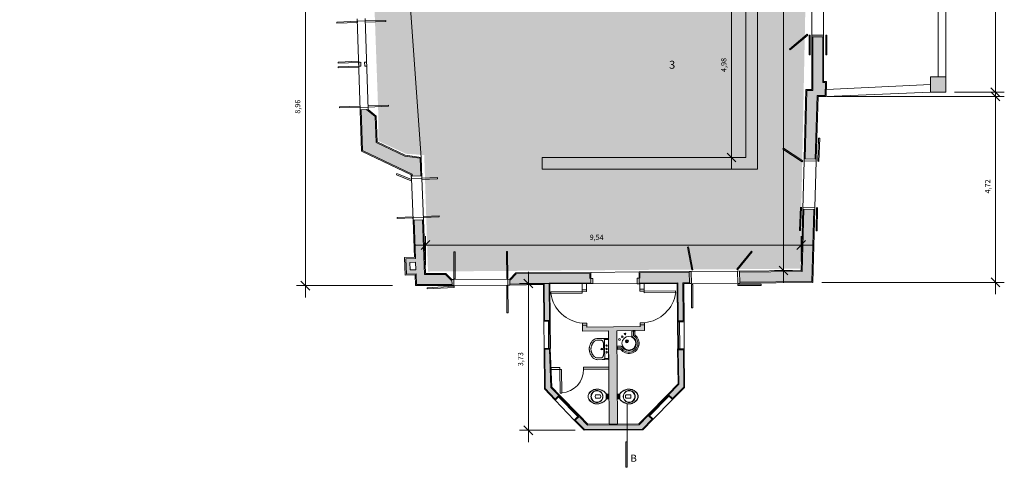
# Model space of a CAD drawing. Units: millimetres. Extents: x 1 to 773, y -60 to 95.
# Drawn here: x 456 to 481, y 8 to 19 of the extents above; entities that cross this region are included whole.
import ezdxf

# ---------------------------------------------------------------- set-up
doc = ezdxf.new("R2010")
doc.units = ezdxf.units.MM
doc.header["$LTSCALE"] = 0.1
doc.header["$PDMODE"] = 35
doc.header["$PDSIZE"] = 0.1
doc.layers.get('Defpoints').update_dxf_attribs({"color": 254})
doc.layers.add('_HTC-preto', color=7, linetype='Continuous')
for name, color, linetype, lineweight in [('ARQ-CTA', 1, 'Continuous', 0), ('ARQ-HAC', 1, 'Continuous', 5), ('ARQ-HAC-EXP', 253, 'Continuous', 5), ('ARQ-PIS', 210, 'Continuous', 9), ('ARQ-TXT', 111, 'Continuous', 15), ('ARQ-TXT-AMB', 201, 'Continuous', 15), ('mad', 3, 'Continuous', 0), ('v0', 1, 'Continuous', 5), ('v01', 1, 'Continuous', 0), ('v05', 5, 'Continuous', 5)]:
    doc.layers.add(name, color=color, linetype=linetype, lineweight=lineweight)
doc.styles.add('1-500', font='arial.ttf', dxfattribs={"height": 1})
doc.styles.add('Century 1.8mm', font='GOTHIC.TTF', dxfattribs={"height": 0.9})
doc.dimstyles.new('Anotativa AsBEA', dxfattribs={"dimscale": 0, "dimtxt": 0.9, "dimasz": 1.5, "dimexe": 1.5, "dimexo": 1.5, "dimgap": 0.8, "dimtad": 1, "dimzin": 1, "dimtxsty": 'Century 1.8mm', "dimblk": 'OBLIQUE', "dimcen": 2, "dimdle": 2, "dimclrd": 1, "dimclre": 4, "dimclrt": 256, "dimadec": 1, "dimazin": 0, "dimtfac": 1, "dimtmove": 1, "dimatfit": 0, "dimldrblk": 'OPEN90', "dimfxl": 1, "dimtolj": 1, "dimtzin": 0, "dimlwd": 9, "dimlwe": 5, "dimarcsym": 0})

# ---------------------------------------------------------------- blocks, each defined once
blk = doc.blocks.new('Vaso_07_planta')
at = {"layer": 'v0'}
for points in [[(0.173, -0.082, 0.059368), (0.23, -0.132, 0.082654), (0.33, -0.178, 0.104255), (0.43, -0.186, 0.107708), (0.53, -0.152, 0.088187), (0.6, -0.09, 0.163426), (0.63, 0, 0.163426), (0.6, 0.09, 0.088187), (0.53, 0.152, 0.107708), (0.43, 0.187, 0.104255), (0.33, 0.178, 0.082654), (0.23, 0.132, 0.059368), (0.173, 0.082, 0.207706), (0.17, 0.074), (0.17, 0.069), (0.17, 0.062), (0.112, 0.062, 0.402093), (0.1, 0.052), (0.1, 0), (0.1, -0.051, 0.402093), (0.112, -0.062), (0.17, -0.062), (0.17, -0.069), (0.17, -0.074, 0.207706)], [(0.252, 0, -0.268395), (0.33, 0.134, -0.179674), (0.43, 0.151, -0.170707), (0.52, 0.1, -0.179561), (0.557, 0, -0.179561), (0.52, -0.1, -0.170707), (0.43, -0.151, -0.179674), (0.33, -0.133, -0.268395)], [(0.257, 0, -0.268889), (0.33, 0.127, -0.180251), (0.43, 0.143, -0.158915), (0.508, 0.1, -0.196352), (0.548, 0, -0.196352), (0.508, -0.1, -0.158915), (0.43, -0.143, -0.180251), (0.33, -0.127, -0.268889)], [(0.442, -0.03, 0.183333), (0.442, 0.03, 0.302776), (0.42, 0.045), (0.324, 0.045, 0.370787), (0.324, -0.044), (0.42, -0.044, 0.302776)]]:
    blk.add_lwpolyline(points, format="xyb", close=True, dxfattribs=at)
for points in [[(0.17, 0.053), (0.126, 0.053, 0.431962), (0.118, 0.045), (0.118, 0), (0.118, -0.045, 0.431962), (0.126, -0.052), (0.17, -0.052)], [(0.17, 0.044, -0.380199), (0.162, 0.036), (0.151, 0.036, -0.087349), (0.147, 0.037, 0.172037), (0.138, 0.037, 0.102747), (0.136, 0.036, 0.167994), (0.135, 0.032), (0.135, 0)], [(0.17, -0.044, 0.380199), (0.162, -0.036), (0.151, -0.036, 0.087349), (0.147, -0.037, -0.172037), (0.138, -0.037, -0.102747), (0.136, -0.036, -0.167994), (0.135, -0.031), (0.135, 0)], [(0.17, 0.069, -0.139044), (0.172, 0.074, -0.064585), (0.233, 0.128, -0.117724), (0.376, 0.183, -0.055952), (0.429, 0.182, -0.107706), (0.528, 0.149, -0.08812), (0.596, 0.087, -0.163345), (0.626, 0), (0.626, 0, -0.163345), (0.596, -0.087, -0.08812), (0.528, -0.149, -0.107706), (0.429, -0.182, -0.055952), (0.376, -0.183, -0.117724), (0.233, -0.128, -0.064585), (0.172, -0.074, -0.139044), (0.17, -0.069)]]:
    blk.add_lwpolyline(points, format="xyb", dxfattribs=at)
for points in [[(0.146, 0.036), (0.146, 0), (0.146, -0.035)], [(0.17, 0.062), (0.17, 0)], [(0.17, -0.062), (0.17, 0)]]:
    blk.add_lwpolyline(points, dxfattribs=at)
blk = doc.blocks.new('PIA')
at = {"layer": 'v0'}
for p, q in [((0, -0.253), (0, 0.253)), ((0.099, 0.24), (0, 0.24)), ((0.099, 0.24), (0.099, 0)), ((0.099, -0.24), (0.099, 0)), ((0.099, -0.24), (0, -0.24))]:
    blk.add_line(p, q, dxfattribs=at)
for points in [[(0, 0.253), (0, 0.253), (0.001, 0.26), (0.003, 0.266), (0.008, 0.269), (0.014, 0.27), (0.272, 0.27), (0.272, 0.27), (0.296, 0.269), (0.319, 0.264), (0.34, 0.257), (0.361, 0.247), (0.38, 0.236), (0.397, 0.222), (0.413, 0.206), (0.427, 0.188), (0.427, 0.188), (0.434, 0.177), (0.441, 0.166), (0.447, 0.155), (0.454, 0.144), (0.459, 0.132), (0.465, 0.12), (0.469, 0.108), (0.474, 0.096), (0.478, 0.083), (0.48, 0.07), (0.484, 0.057), (0.486, 0.044), (0.488, 0.03), (0.489, 0.016), (0.49, 0.014), (0.49, 0)], [(0.099, 0.24), (0.1, 0.244), (0.101, 0.25), (0.106, 0.255), (0.112, 0.259), (0.119, 0.262), (0.127, 0.265), (0.137, 0.267), (0.15, 0.269), (0.168, 0.27)], [(0, -0.253), (0, -0.253), (0.001, -0.26), (0.003, -0.266), (0.008, -0.269), (0.014, -0.27), (0.272, -0.27), (0.272, -0.27), (0.296, -0.269), (0.319, -0.264), (0.34, -0.257), (0.361, -0.247), (0.38, -0.236), (0.397, -0.222), (0.413, -0.206), (0.427, -0.188), (0.427, -0.188), (0.434, -0.177), (0.441, -0.166), (0.447, -0.155), (0.454, -0.144), (0.459, -0.132), (0.465, -0.12), (0.469, -0.108), (0.474, -0.096), (0.478, -0.083), (0.48, -0.07), (0.484, -0.057), (0.486, -0.044), (0.488, -0.03), (0.489, -0.016), (0.49, -0.014), (0.49, 0)], [(0.124, 0), (0.124, 0), (0.124, 0.008), (0.124, 0.014), (0.124, 0.011), (0.124, 0.018), (0.124, 0.025), (0.124, 0.033), (0.124, 0.039), (0.124, 0.047), (0.124, 0.054), (0.124, 0.061), (0.124, 0.068), (0.124, 0.075), (0.124, 0.082), (0.124, 0.089), (0.124, 0.095), (0.124, 0.102), (0.124, 0.102), (0.124, 0.112), (0.125, 0.122), (0.126, 0.133), (0.128, 0.143), (0.13, 0.153), (0.132, 0.163), (0.135, 0.173), (0.137, 0.183), (0.137, 0.183), (0.141, 0.192), (0.147, 0.201), (0.154, 0.208), (0.161, 0.214), (0.17, 0.22), (0.18, 0.223), (0.19, 0.226), (0.2, 0.227), (0.2, 0.227), (0.218, 0.227), (0.231, 0.227), (0.248, 0.227), (0.271, 0.227), (0.271, 0.227), (0.289, 0.225), (0.306, 0.223), (0.323, 0.217), (0.338, 0.21), (0.353, 0.201), (0.366, 0.191), (0.379, 0.179), (0.389, 0.166), (0.389, 0.166), (0.396, 0.156), (0.402, 0.146), (0.408, 0.137), (0.414, 0.127), (0.419, 0.116), (0.423, 0.105), (0.428, 0.094), (0.432, 0.083), (0.436, 0.072), (0.439, 0.061), (0.441, 0.049), (0.443, 0.037), (0.445, 0.025), (0.447, 0.013), (0.447, 0.012), (0.447, 0)], [(0.124, 0), (0.124, 0), (0.124, -0.008), (0.124, -0.014), (0.124, -0.011), (0.124, -0.018), (0.124, -0.025), (0.124, -0.033), (0.124, -0.039), (0.124, -0.047), (0.124, -0.054), (0.124, -0.061), (0.124, -0.068), (0.124, -0.075), (0.124, -0.082), (0.124, -0.089), (0.124, -0.095), (0.124, -0.102), (0.124, -0.102), (0.124, -0.112), (0.125, -0.122), (0.126, -0.133), (0.128, -0.143), (0.13, -0.153), (0.132, -0.163), (0.135, -0.173), (0.137, -0.183), (0.137, -0.183), (0.141, -0.192), (0.147, -0.201), (0.154, -0.208), (0.161, -0.214), (0.17, -0.22), (0.18, -0.223), (0.19, -0.226), (0.2, -0.227), (0.2, -0.227), (0.218, -0.227), (0.231, -0.227), (0.248, -0.227), (0.271, -0.227), (0.271, -0.227), (0.289, -0.225), (0.306, -0.223), (0.323, -0.217), (0.338, -0.21), (0.353, -0.201), (0.366, -0.191), (0.379, -0.179), (0.389, -0.166), (0.389, -0.166), (0.396, -0.156), (0.402, -0.146), (0.408, -0.137), (0.414, -0.127), (0.419, -0.116), (0.423, -0.105), (0.428, -0.094), (0.432, -0.083), (0.436, -0.072), (0.439, -0.061), (0.441, -0.049), (0.443, -0.037), (0.445, -0.025), (0.447, -0.013), (0.447, -0.012), (0.447, 0)], [(0.099, -0.24), (0.1, -0.244), (0.101, -0.25), (0.106, -0.255), (0.112, -0.259), (0.119, -0.262), (0.127, -0.265), (0.137, -0.267), (0.15, -0.269), (0.168, -0.27)]]:
    blk.add_lwpolyline(points, dxfattribs=at)
for centre, radius in [((0.049, 0.085), 0.0175), ((0.049, 0), 0.0175), ((0.17, 0), 0.0225), ((0.17, 0), 0.0107), ((0.049, -0.085), 0.0175)]:
    blk.add_circle(centre, radius, dxfattribs=at)
blk = doc.blocks.new('PIA DEFICIENTES A')
at = {"layer": 'v0'}
for p, q in [((-0.001, 0.38), (0.109, 0.38)), ((0.38, -0.017), (0.38, 0.109))]:
    blk.add_line(p, q, dxfattribs=at)
for centre, radius in [((0.305, 0.305), 0.175), ((0.255, 0.255), 0.0379), ((0.255, 0.255), 0.0197), ((0.067, 0.208), 0.0214), ((0.137, 0.137), 0.0214), ((0.208, 0.067), 0.0214)]:
    blk.add_circle(centre, radius, dxfattribs=at)
blk.add_arc((0.305, 0.305), 0.187, 303.9726, 146.0274, dxfattribs=at)
for points in [[(0.109, 0.38), (0.124, 0.385), (0.139, 0.396), (0.15, 0.409)], [(0.38, 0.109), (0.385, 0.124), (0.396, 0.139), (0.409, 0.15)]]:
    blk.add_spline(points, degree=3, dxfattribs=at)
blk = doc.blocks.new('barra-def')
at = {"layer": 'v0'}
for p, q in [((0.013, 0.454), (0.098, 0.454)), ((0.013, 0.421), (0.115, 0.421)), ((0.437, 0.013), (0.437, 0.099)), ((0.47, 0.013), (0.47, 0.082))]:
    blk.add_line(p, q, dxfattribs=at)
for points in [[(0, 0.407), (0.01, 0.407, 0.414214), (0.013, 0.41), (0.013, 0.465, 0.414212), (0.01, 0.467), (0, 0.467), (0, 0.407)], [(0.483, 0), (0.483, 0.01, 0.414214), (0.48, 0.013), (0.426, 0.013, 0.414212), (0.423, 0.01), (0.423, 0), (0.483, 0)]]:
    blk.add_lwpolyline(points, format="xyb", dxfattribs=at)
for centre, radius, start, end in [((0.322, 0.306), 0.26, 306.8745, 143.1255), ((0.322, 0.306), 0.227, 303.1345, 146.8655), ((0.098, 0.474), 0.02, 270, 323.1255), ((0.115, 0.441), 0.02, 270, 326.8655), ((0.457, 0.099), 0.02, 123.1345, 180), ((0.49, 0.082), 0.02, 126.8745, 180)]:
    blk.add_arc(centre, radius, start, end, dxfattribs=at)
blk = doc.blocks.new('_OBLIQUE')
at = {"color": 0, "linetype": 'ByBlock'}
blk.add_line((-0.5, -0.5), (0.5, 0.5), dxfattribs=at)
blk = doc.blocks.new('*D510')
at = {"layer": 'ARQ-CTA', "color": 4, "lineweight": 5, "transparency": 16777216}
for p, q in [((465.851, 12.866), (465.851, 13.59)), ((475.39, 12.944), (475.39, 13.59))]:
    blk.add_line(p, q, dxfattribs=at)
at = {"layer": 'ARQ-CTA', "color": 1, "lineweight": 9, "transparency": 16777216}
blk.add_line((465.551, 13.365), (475.69, 13.365), dxfattribs=at)
at = {"layer": 'Defpoints', "color": 0, "transparency": 16777216}
for p in [(475.39, 13.365), (465.851, 12.641), (475.39, 12.719)]:
    blk.add_point(p, dxfattribs=at)
at = {"layer": 'ARQ-CTA', "color": 1, "lineweight": 9, "transparency": 16777216, "xscale": 0.225, "yscale": 0.225, "zscale": 0.225, "rotation": 180}
blk.add_blockref('_OBLIQUE', (465.851, 13.365), dxfattribs=at)
at = {"layer": 'ARQ-CTA', "color": 1, "lineweight": 9, "transparency": 16777216, "xscale": 0.225, "yscale": 0.225, "zscale": 0.225}
blk.add_blockref('_OBLIQUE', (475.39, 13.365), dxfattribs=at)
at = {"layer": 'ARQ-CTA', "transparency": 16777216, "insert": (470.196, 13.562), "char_height": 0.135, "attachment_point": 5, "style": 'Century 1.8mm'}
blk.add_mtext('\\A1;9,54', dxfattribs=at)
blk = doc.blocks.new('_Open90')
at = {"color": 0, "linetype": 'ByBlock', "lineweight": -2}
for p, q in [((-0.001, 0.001), (0, 0)), ((0, 0), (-0.001, -0.001)), ((0, 0), (-0.001, 0))]:
    blk.add_line(p, q, dxfattribs=at)
blk = doc.blocks.new('*D518')
at = {"layer": 'ARQ-CTA', "color": 1, "lineweight": 9, "transparency": 16777216}
blk.add_line((474.939, 26.409), (474.939, 12.419), dxfattribs=at)
at = {"layer": 'ARQ-CTA', "color": 4, "lineweight": 5, "transparency": 16777216}
for p, q in [((475.435, 26.109), (474.714, 26.109)), ((475.165, 12.719), (474.714, 12.719))]:
    blk.add_line(p, q, dxfattribs=at)
at = {"layer": 'Defpoints', "color": 0, "transparency": 16777216}
for p in [(475.66, 26.109), (474.939, 12.719), (475.39, 12.719)]:
    blk.add_point(p, dxfattribs=at)
at = {"layer": 'ARQ-CTA', "color": 1, "lineweight": 9, "transparency": 16777216, "xscale": 0.225, "yscale": 0.225, "zscale": 0.225}
for p, rotation in [((474.939, 26.109), 90), ((474.939, 12.719), 270)]:
    blk.add_blockref('_OBLIQUE', p, dxfattribs=dict(at, rotation=rotation))
at = {"layer": 'ARQ-CTA', "transparency": 16777216, "insert": (474.742, 19.869), "char_height": 0.135, "attachment_point": 5, "rotation": 90, "style": 'Century 1.8mm'}
blk.add_mtext('\\A1;13,39', dxfattribs=at)
blk = doc.blocks.new('*D528')
at = {"layer": 'ARQ-CTA', "color": 1, "lineweight": 9, "transparency": 16777216}
blk.add_line((473.62, 15.29), (473.62, 20.87), dxfattribs=at)
at = {"layer": 'ARQ-CTA', "color": 4, "lineweight": 5, "transparency": 16777216}
for p, q in [((473.755, 20.57), (473.395, 20.57)), ((473.755, 15.59), (473.395, 15.59))]:
    blk.add_line(p, q, dxfattribs=at)
at = {"layer": 'Defpoints', "color": 0, "transparency": 16777216}
for p in [(473.62, 20.57), (473.98, 20.57), (473.98, 15.59)]:
    blk.add_point(p, dxfattribs=at)
at = {"layer": 'ARQ-CTA', "color": 1, "lineweight": 9, "transparency": 16777216, "xscale": 0.225, "yscale": 0.225, "zscale": 0.225}
for p, rotation in [((473.62, 20.57), 90), ((473.62, 15.59), 270)]:
    blk.add_blockref('_OBLIQUE', p, dxfattribs=dict(at, rotation=rotation))
at = {"layer": 'ARQ-CTA', "transparency": 16777216, "insert": (473.423, 17.942), "char_height": 0.135, "attachment_point": 5, "rotation": 90, "style": 'Century 1.8mm'}
blk.add_mtext('\\A1;4,98', dxfattribs=at)
blk = doc.blocks.new('*D538')
at = {"layer": 'ARQ-CTA', "color": 1, "lineweight": 9, "transparency": 16777216}
blk.add_line((480.322, 12.116), (480.322, 17.44), dxfattribs=at)
at = {"layer": 'ARQ-CTA', "color": 4, "lineweight": 5, "transparency": 16777216}
for p, q in [((476.049, 17.14), (480.547, 17.14)), ((475.911, 12.416), (480.547, 12.416))]:
    blk.add_line(p, q, dxfattribs=at)
at = {"layer": 'Defpoints', "color": 0, "transparency": 16777216}
for p in [(475.824, 17.14), (480.322, 17.14), (475.686, 12.416)]:
    blk.add_point(p, dxfattribs=at)
at = {"layer": 'ARQ-CTA', "color": 1, "lineweight": 9, "transparency": 16777216, "xscale": 0.225, "yscale": 0.225, "zscale": 0.225}
for p, rotation in [((480.322, 17.14), 90), ((480.322, 12.416), 270)]:
    blk.add_blockref('_OBLIQUE', p, dxfattribs=dict(at, rotation=rotation))
at = {"layer": 'ARQ-CTA', "transparency": 16777216, "insert": (480.125, 14.855), "char_height": 0.135, "attachment_point": 5, "rotation": 90, "style": 'Century 1.8mm'}
blk.add_mtext('\\A1;4,72', dxfattribs=at)
blk = doc.blocks.new('*D540')
at = {"layer": 'ARQ-CTA', "color": 1, "lineweight": 9, "transparency": 16777216}
blk.add_line((480.32, 16.952), (480.32, 26.592), dxfattribs=at)
at = {"layer": 'ARQ-CTA', "color": 4, "lineweight": 5, "transparency": 16777216}
for p, q in [((479.285, 26.292), (480.545, 26.292)), ((479.285, 17.252), (480.545, 17.252))]:
    blk.add_line(p, q, dxfattribs=at)
at = {"layer": 'Defpoints', "color": 0, "transparency": 16777216}
for p in [(479.06, 26.292), (480.32, 26.292), (479.06, 17.252)]:
    blk.add_point(p, dxfattribs=at)
at = {"layer": 'ARQ-CTA', "color": 1, "lineweight": 9, "transparency": 16777216, "xscale": 0.225, "yscale": 0.225, "zscale": 0.225}
for p, rotation in [((480.32, 26.292), 90), ((480.32, 17.252), 270)]:
    blk.add_blockref('_OBLIQUE', p, dxfattribs=dict(at, rotation=rotation))
at = {"layer": 'ARQ-CTA', "transparency": 16777216, "insert": (480.123, 21.769), "char_height": 0.135, "attachment_point": 5, "rotation": 90, "style": 'Century 1.8mm'}
blk.add_mtext('\\A1;9,04', dxfattribs=at)
blk = doc.blocks.new('*D403')
at = {"layer": 'ARQ-CTA', "color": 1, "lineweight": 9, "transparency": 16777216}
blk.add_line((468.461, 8.358), (468.461, 12.687), dxfattribs=at)
at = {"layer": 'ARQ-CTA', "color": 4, "lineweight": 5, "transparency": 16777216}
for p, q in [((469.619, 12.387), (468.236, 12.387)), ((469.65, 8.658), (468.236, 8.658))]:
    blk.add_line(p, q, dxfattribs=at)
at = {"layer": 'Defpoints', "color": 0, "transparency": 16777216}
for p in [(468.461, 12.387), (469.844, 12.387), (469.875, 8.658)]:
    blk.add_point(p, dxfattribs=at)
at = {"layer": 'ARQ-CTA', "color": 1, "lineweight": 9, "transparency": 16777216, "xscale": 0.225, "yscale": 0.225, "zscale": 0.225}
for p, rotation in [((468.461, 12.387), 90), ((468.461, 8.658), 270)]:
    blk.add_blockref('_OBLIQUE', p, dxfattribs=dict(at, rotation=rotation))
at = {"layer": 'ARQ-CTA', "transparency": 16777216, "insert": (468.264, 10.465), "char_height": 0.135, "attachment_point": 5, "rotation": 90, "style": 'Century 1.8mm'}
blk.add_mtext('\\A1;3,73', dxfattribs=at)
blk = doc.blocks.new('*D405')
at = {"layer": 'ARQ-CTA', "color": 1, "lineweight": 9, "transparency": 16777216}
blk.add_line((462.8, 21.592), (462.8, 12.034), dxfattribs=at)
at = {"layer": 'ARQ-CTA', "color": 4, "lineweight": 5, "transparency": 16777216}
for p, q in [((465.01, 21.292), (462.575, 21.292)), ((465.01, 12.334), (462.575, 12.334))]:
    blk.add_line(p, q, dxfattribs=at)
at = {"layer": 'Defpoints', "color": 0, "transparency": 16777216}
for p in [(465.235, 21.292), (462.8, 12.334), (465.235, 12.334)]:
    blk.add_point(p, dxfattribs=at)
at = {"layer": 'ARQ-CTA', "color": 1, "lineweight": 9, "transparency": 16777216, "xscale": 0.225, "yscale": 0.225, "zscale": 0.225}
for p, rotation in [((462.8, 21.292), 90), ((462.8, 12.334), 270)]:
    blk.add_blockref('_OBLIQUE', p, dxfattribs=dict(at, rotation=rotation))
at = {"layer": 'ARQ-CTA', "transparency": 16777216, "insert": (462.603, 16.882), "char_height": 0.135, "attachment_point": 5, "rotation": 90, "style": 'Century 1.8mm'}
blk.add_mtext('\\A1;8,96', dxfattribs=at)

msp = doc.modelspace()

# ---------------------------------------------------------------- hatches: boundary and pattern name
at = {"layer": '_HTC-preto'}
h = msp.add_hatch(color=256, dxfattribs=at)
edge = h.paths.add_edge_path()
edge.add_line((455.546, 29.777), (455.546, 23.177))
edge.add_line((455.546, 23.177), (455.946, 23.177))
edge.add_line((455.946, 29.377), (455.946, 23.177))
edge.add_line((455.946, 29.377), (462.142, 29.377))
edge.add_line((462.142, 29.377), (462.142, 23.177))
edge.add_line((462.142, 23.177), (462.542, 23.177))
edge.add_line((462.542, 29.777), (462.542, 23.177))
h.paths.add_polyline_path([(473.98, 20.57), (473.98, 15.59), (468.81, 15.59), (468.81, 15.29), (474.28, 15.29), (474.28, 20.87), (468.81, 20.87), (468.81, 20.57)])
edge = h.paths.add_edge_path(flags=17)
edge.add_line((474.28, 20.87), (474.28, 20.57))
edge.add_line((474.28, 15.59), (474.28, 15.29))
at = {"layer": 'ARQ-HAC'}
h = msp.add_hatch(color=253, dxfattribs=at)
h.dxf.hatch_style = 1
h.paths.add_polyline_path([(475.935, 18.652), (475.685, 18.652), (475.685, 17.292), (475.535, 17.292), (475.493, 15.553), (475.748, 15.546), (475.799, 17.167), (475.999, 17.167), (476.009, 17.495), (475.935, 17.498)])
h.paths.add_polyline_path([(479.06, 17.642), (478.67, 17.642), (478.67, 17.252), (479.06, 17.252)])
h.paths.add_polyline_path([(479.06, 20.872), (478.67, 20.872), (478.67, 20.482), (479.06, 20.482)])
h.paths.add_polyline_path([(479.06, 23.112), (478.67, 23.112), (478.67, 22.722), (479.06, 22.722)])
h.paths.add_polyline_path([(475.935, 21.302), (475.685, 21.302), (475.685, 19.932), (475.935, 19.932)])
h.paths.add_polyline_path([(475.935, 23.772), (475.685, 23.772), (475.685, 22.402), (475.935, 22.402)])
h.paths.add_polyline_path([(479.06, 26.292), (478.67, 26.292), (478.67, 25.912), (479.06, 25.912)])
h.paths.add_polyline_path([(475.77, 28.179), (475.47, 28.179), (475.485, 26.264), (469.89, 26.262), (469.89, 26.132), (474.155, 26.134), (474.155, 25.799), (474.255, 25.799), (474.255, 26.134), (475.685, 26.134), (475.685, 25.052), (475.935, 25.052), (475.935, 25.917), (475.985, 25.917), (475.985, 26.267), (475.785, 26.267)])
h = msp.add_hatch(color=253, dxfattribs=at)
h.dxf.hatch_style = 1
h.paths.add_polyline_path([(471.602, 8.938), (471.503, 9.035), (471.273, 8.801), (470.969, 8.799), (470.969, 8.687), (471.358, 8.69)])
h.paths.add_polyline_path([(470.969, 8.799), (469.965, 8.79), (469.75, 9.012), (469.652, 8.917), (469.884, 8.678), (470.969, 8.687)])
h.paths.add_polyline_path([(470.704, 11.187), (471.409, 11.193), (471.408, 11.342), (471.298, 11.341), (471.299, 11.292), (471.299, 11.291), (471.299, 11.292), (469.949, 11.281), (469.948, 11.331), (469.838, 11.33), (469.839, 11.18), (470.494, 11.185), (470.514, 8.815), (470.724, 8.817)])
h.paths.add_polyline_path([(472.399, 10.707), (472.267, 10.706), (472.282, 9.827), (472.022, 9.563), (472.121, 9.465), (472.407, 9.757)])
h.paths.add_polyline_path([(472.595, 12.695), (472.545, 12.695), (471.271, 12.684), (471.271, 12.525), (471.271, 12.38), (472.241, 12.388), (472.249, 11.416), (472.414, 11.417), (472.406, 12.389), (472.555, 12.391), (472.605, 12.391)])
h.paths.add_polyline_path([(475.713, 14.267), (475.458, 14.274), (475.414, 12.694), (473.825, 12.68), (473.828, 12.425), (475.662, 12.441)])
h.paths.add_polyline_path([(470.05, 12.513), (470.049, 12.668), (468.143, 12.656), (467.992, 12.5), (467.993, 12.37), (468.867, 12.381), (468.874, 11.449), (468.999, 11.45), (468.991, 12.4), (470.051, 12.408)])
h.paths.add_polyline_path([(468.997, 10.72), (468.88, 10.719), (468.888, 9.719), (469.142, 9.453), (469.234, 9.543), (469.034, 9.749)])
h.paths.add_polyline_path([(466.358, 12.619), (465.827, 12.616), (465.773, 14.004), (465.558, 13.996), (465.595, 13.027), (465.35, 13.018), (465.365, 12.628), (465.61, 12.637), (465.621, 12.359), (466.523, 12.365), (466.522, 12.473), (466.504, 12.473)])
h.paths.add_polyline_path([(465.606, 12.737), (465.462, 12.732), (465.454, 12.921), (465.599, 12.927)], flags=16)
h.paths.add_polyline_path([(465.324, 15.621), (464.595, 15.971), (464.573, 16.63), (464.355, 16.809), (464.218, 16.805), (464.251, 15.77), (465.513, 15.165), (465.515, 15.115), (465.73, 15.123), (465.711, 15.569)])
at = {"layer": 'ARQ-HAC-EXP', "transparency": 33554495}
h = msp.add_hatch(color=252, dxfattribs=at)
h.dxf.hatch_style = 1
h.paths.add_polyline_path([(474.313, 26.063), (475.63, 26.063), (475.361, 12.765), (465.913, 12.693), (465.819, 15.623), (465.819, 15.653), (465.358, 15.684), (464.654, 16.009), (464.654, 16.626), (464.532, 20.028), (465.432, 20.547), (465.432, 21.275), (465.602, 21.486), (465.602, 22.579), (467.177, 22.579), (467.177, 24.108), (466.843, 24.108), (465.643, 24.108), (465.643, 30.827), (468.411, 30.827), (468.411, 26.095), (470.37, 26.095), (470.37, 24.844), (471.031, 24.844), (471.031, 24.214), (474.299, 24.214), (474.299, 26.063)])
at = {"layer": 'ARQ-PIS'}
h = msp.add_hatch(color=7, dxfattribs=at)
h.dxf.hatch_style = 1
h.paths.add_polyline_path([(470.969, 7.718), (470.936, 7.718), (470.936, 8.366), (470.969, 8.366)])

# ---------------------------------------------------------------- linework, layer by layer
msp.add_line((470.969, 7.718), (470.969, 9.329), dxfattribs=at)
msp.add_lwpolyline([(470.969, 7.718), (470.936, 7.718), (470.936, 8.366), (470.969, 8.366)], close=True, dxfattribs=at)
at = {"layer": 'mad'}
for p, q in [((474.28, 20.87), (474.28, 15.29)), ((473.98, 20.57), (473.98, 15.59)), ((468.81, 15.59), (473.98, 15.59)), ((468.81, 15.29), (468.81, 15.59)), ((474.28, 15.29), (468.81, 15.29))]:
    msp.add_line(p, q, dxfattribs=at)
at = {"layer": 'v01'}
for p, q in [((475.66, 18.652), (475.66, 19.882)), ((475.96, 19.882), (475.96, 18.652)), ((464.32, 19.059), (464.12, 19.053)), ((464.318, 19.119), (464.393, 16.81)), ((475.96, 18.702), (475.66, 18.702)), ((475.96, 18.652), (475.66, 18.652)), ((464.204, 18.01), (464.154, 18.008)), ((464.154, 18.008), (464.157, 17.908)), ((464.204, 18.01), (464.207, 17.91)), ((464.353, 18.015), (464.303, 18.013)), ((464.303, 18.013), (464.307, 17.913)), ((464.353, 18.015), (464.357, 17.915)), ((464.207, 17.91), (464.157, 17.908)), ((464.357, 17.915), (464.307, 17.913)), ((464.391, 16.87), (464.191, 16.864)), ((464.193, 16.804), (464.191, 16.864)), ((464.393, 16.81), (464.391, 16.87)), ((475.414, 15.479), (475.43, 15.504)), ((475.467, 15.504), (475.433, 14.274)), ((475.468, 15.554), (475.467, 15.504)), ((475.468, 15.554), (475.467, 15.504)), ((475.467, 15.504), (475.772, 15.496)), ((475.773, 15.546), (475.772, 15.496)), ((475.772, 15.496), (475.773, 15.546)), ((475.739, 14.316), (475.772, 15.496)), ((475.838, 15.492), (475.808, 15.494)), ((465.49, 15.114), (465.492, 15.054)), ((465.758, 15.064), (465.492, 15.054)), ((465.533, 13.995), (465.492, 15.054)), ((465.755, 15.124), (465.758, 15.064)), ((465.798, 14.005), (465.758, 15.064)), ((475.433, 14.274), (475.434, 14.324)), ((475.433, 14.274), (475.434, 14.324)), ((475.434, 14.324), (475.739, 14.316)), ((475.738, 14.266), (475.739, 14.316)), ((475.739, 14.266), (475.739, 14.316)), ((465.531, 14.055), (465.53, 14.08)), ((465.796, 14.065), (465.531, 14.055)), ((465.531, 14.055), (465.533, 13.995)), ((465.798, 14.005), (465.533, 13.995)), ((465.798, 14.005), (465.796, 14.065)), ((470.049, 12.668), (471.271, 12.684)), ((470.1, 12.514), (470.05, 12.513)), ((470.05, 12.513), (470.051, 12.388)), ((470.1, 12.514), (470.101, 12.389)), ((471.221, 12.523), (471.221, 12.38)), ((471.271, 12.523), (471.221, 12.523)), ((471.271, 12.523), (471.271, 12.38)), ((473.775, 12.705), (472.545, 12.695)), ((472.555, 12.389), (472.545, 12.695)), ((472.545, 12.695), (472.595, 12.695)), ((472.605, 12.39), (472.595, 12.695)), ((473.778, 12.4), (473.775, 12.705)), ((473.828, 12.4), (473.825, 12.706)), ((467.992, 12.5), (466.522, 12.49)), ((466.572, 12.491), (466.522, 12.49)), ((466.523, 12.34), (467.943, 12.35)), ((466.523, 12.34), (466.573, 12.341)), ((466.572, 12.491), (466.573, 12.341)), ((467.942, 12.5), (467.943, 12.35)), ((467.993, 12.35), (467.943, 12.35)), ((470.051, 12.388), (470.101, 12.389)), ((471.221, 12.38), (470.101, 12.389)), ((471.221, 12.38), (471.271, 12.38)), ((472.406, 12.389), (472.555, 12.391)), ((472.555, 12.391), (473.828, 12.401)), ((472.555, 12.389), (472.605, 12.39)), ((468.854, 11.429), (468.86, 10.739)), ((469.019, 11.43), (469.024, 10.74)), ((472.249, 11.416), (472.255, 10.726)), ((472.414, 11.417), (472.419, 10.728)), ((469.265, 10.255), (469.035, 10.253)), ((469.265, 10.255), (469.265, 10.205)), ((470.502, 10.265), (469.865, 10.26)), ((469.865, 10.26), (469.865, 10.21)), ((469.265, 10.205), (469.037, 10.203)), ((470.502, 10.215), (469.865, 10.21)), ((469.263, 9.542), (469.75, 9.04)), ((471.994, 9.562), (471.503, 9.063)), ((469.142, 9.425), (469.624, 8.917)), ((472.121, 9.437), (471.63, 8.938))]:
    msp.add_line(p, q, dxfattribs=at)
for points in [[(465.737, 15.59), (465.385, 20.57)], [(464.12, 19.053), (463.598, 19.031), (463.6, 19.001), (464.12, 19.024), (464.12, 19.053)], [(464.32, 19.059), (464.842, 19.072), (464.842, 19.042), (464.321, 19.03), (464.32, 19.059)], [(464.153, 18.037), (463.631, 18.016), (463.633, 17.986), (464.154, 18.008), (464.153, 18.037)], [(464.158, 17.879), (463.636, 17.867), (463.636, 17.897), (464.157, 17.908), (464.158, 17.879)], [(464.191, 16.864), (463.668, 16.851), (463.669, 16.881), (464.189, 16.893), (464.191, 16.864)], [(464.391, 16.87), (464.913, 16.892), (464.91, 16.922), (464.39, 16.899), (464.391, 16.87)], [(475.808, 15.494), (475.832, 16.083), (475.862, 16.083), (475.838, 15.492)], [(475.43, 15.504), (474.936, 15.826), (474.919, 15.801), (475.414, 15.479)], [(475.398, 14.326), (475.374, 13.737), (475.344, 13.737), (475.368, 14.328)], [(475.776, 14.316), (475.766, 13.726), (475.796, 13.725), (475.806, 14.316)], [(468.854, 11.429), (469.019, 11.43)]]:
    msp.add_lwpolyline(points, dxfattribs=at)
for points in [[(475.56, 18.702), (475.109, 18.322), (475.089, 18.345), (475.541, 18.725)], [(475.62, 18.702), (475.62, 18.202), (475.59, 18.202), (475.59, 18.702)], [(476.013, 18.702), (476.013, 18.202), (476.043, 18.202), (476.043, 18.702)], [(465.112, 15.153), (465.482, 15.001), (465.493, 15.029), (465.123, 15.18)], [(466.158, 15.05), (465.759, 15.034), (465.758, 15.064), (466.157, 15.08)], [(465.13, 14.069), (465.53, 14.085), (465.531, 14.055), (465.131, 14.039)], [(466.195, 14.11), (465.795, 14.095), (465.796, 14.065), (466.196, 14.08)], [(472.61, 12.733), (472.501, 13.313), (472.531, 13.319), (472.64, 12.739)], [(466.602, 12.51), (466.6, 13.195), (466.57, 13.194), (466.572, 12.51)], [(467.911, 12.518), (467.904, 13.203), (467.934, 13.204), (467.941, 12.519)], [(473.776, 12.735), (474.148, 13.193), (474.125, 13.213), (473.752, 12.755)], [(466.575, 12.288), (465.891, 12.251), (465.89, 12.281), (466.574, 12.318)], [(467.912, 12.331), (467.915, 11.646), (467.945, 11.646), (467.942, 12.331)], [(472.605, 12.36), (472.606, 11.77), (472.636, 11.769), (472.636, 12.36)], [(473.779, 12.37), (474.369, 12.371), (474.37, 12.341), (473.779, 12.339)], [(469.032, 12.174), (469.032, 12.134), (469.832, 12.14), (469.832, 12.18)], [(469.831, 12.23), (469.941, 12.231), (469.942, 12.181), (469.832, 12.18)], [(471.401, 12.242), (471.291, 12.241), (471.292, 12.191), (471.402, 12.192)], [(472.202, 12.198), (472.202, 12.158), (471.402, 12.152), (471.402, 12.192)], [(468.999, 11.43), (468.969, 11.429), (468.974, 10.739), (469.004, 10.74)], [(469.837, 11.38), (469.947, 11.381), (469.948, 11.331), (469.838, 11.33)], [(471.407, 11.392), (471.297, 11.391), (471.298, 11.341), (471.408, 11.342)], [(472.269, 11.416), (472.299, 11.417), (472.305, 10.727), (472.275, 10.726)], [(469.265, 10.205), (469.305, 10.205), (469.31, 9.605), (469.27, 9.605)], [(469.248, 9.529), (469.227, 9.508), (469.714, 9.005), (469.736, 9.026)], [(472.008, 9.548), (472.029, 9.527), (471.538, 9.028), (471.517, 9.049)]]:
    msp.add_lwpolyline(points, close=True, dxfattribs=at)
for centre, radius, start, end in [((469.915, 12.27), 0.894, 188.7491, 265.0042), ((471.317, 12.281), 0.894, 275.8137, 352.0615), ((469.264, 10.206), 0.601, 274.331, 0.3819)]:
    msp.add_arc(centre, radius, start, end, dxfattribs=at)
at = {"layer": 'v05'}
for p, q in [((478.87, 20.482), (478.87, 17.642)), ((479.06, 20.482), (479.06, 17.642)), ((464.118, 19.113), (464.227, 15.754)), ((475.66, 18.652), (475.66, 17.317)), ((475.685, 18.652), (475.935, 18.652)), ((475.685, 18.652), (475.685, 17.292)), ((475.935, 18.652), (475.935, 17.498)), ((475.96, 18.652), (475.96, 17.523)), ((476.034, 17.519), (475.96, 17.523)), ((476.023, 17.14), (476.034, 17.519)), ((475.51, 17.317), (475.468, 15.554)), ((475.535, 17.292), (475.493, 15.553)), ((475.66, 17.317), (475.51, 17.317)), ((475.685, 17.292), (475.535, 17.292)), ((476.009, 17.495), (475.935, 17.498)), ((475.999, 17.167), (476.009, 17.495)), ((476.023, 17.14), (478.67, 17.252)), ((476.029, 17.319), (478.67, 17.442)), ((475.748, 15.546), (475.799, 17.167)), ((475.773, 15.546), (475.824, 17.14)), ((475.799, 17.167), (475.999, 17.167)), ((475.824, 17.14), (476.023, 17.14)), ((464.393, 16.81), (464.193, 16.804)), ((464.355, 16.809), (464.218, 16.805)), ((464.251, 15.77), (464.218, 16.805)), ((464.355, 16.809), (464.573, 16.63)), ((464.393, 16.81), (464.598, 16.642)), ((464.573, 16.63), (464.595, 15.971)), ((464.598, 16.642), (464.619, 15.987)), ((464.227, 15.754), (465.489, 15.149)), ((464.251, 15.77), (465.513, 15.165)), ((464.595, 15.971), (465.324, 15.621)), ((464.619, 15.987), (465.331, 15.646)), ((465.324, 15.621), (465.711, 15.569)), ((465.331, 15.646), (465.737, 15.59)), ((465.711, 15.569), (465.73, 15.123)), ((465.737, 15.59), (465.758, 15.064)), ((475.468, 15.554), (475.773, 15.546)), ((475.493, 15.553), (475.748, 15.546)), ((465.492, 15.054), (465.489, 15.149)), ((465.755, 15.124), (465.49, 15.114)), ((465.515, 15.115), (465.513, 15.165)), ((465.515, 15.115), (465.73, 15.123)), ((475.433, 14.274), (475.39, 12.719)), ((475.458, 14.274), (475.414, 12.694)), ((475.433, 14.274), (475.738, 14.266)), ((475.458, 14.274), (475.713, 14.267)), ((475.662, 12.441), (475.713, 14.267)), ((475.686, 12.416), (475.739, 14.266)), ((465.558, 13.996), (465.773, 14.004)), ((465.827, 12.616), (465.773, 14.004)), ((465.798, 14.005), (465.851, 12.641)), ((465.569, 13.056), (465.533, 13.995)), ((465.558, 13.996), (465.595, 13.027)), ((465.319, 13.046), (465.569, 13.056)), ((465.337, 12.597), (465.319, 13.046)), ((465.35, 13.018), (465.595, 13.027)), ((465.365, 12.628), (465.35, 13.018)), ((465.454, 12.921), (465.599, 12.927)), ((465.462, 12.732), (465.454, 12.921)), ((465.599, 12.927), (465.606, 12.737)), ((465.586, 12.606), (465.337, 12.597)), ((465.61, 12.637), (465.365, 12.628)), ((465.606, 12.737), (465.462, 12.732)), ((465.586, 12.606), (465.597, 12.334)), ((465.61, 12.637), (465.621, 12.359)), ((466.358, 12.619), (465.827, 12.616)), ((466.369, 12.644), (465.851, 12.641)), ((466.504, 12.473), (466.358, 12.619)), ((466.522, 12.49), (466.369, 12.644)), ((467.992, 12.5), (468.143, 12.656)), ((468.01, 12.483), (468.153, 12.631)), ((470.049, 12.668), (468.143, 12.656)), ((470.024, 12.643), (468.153, 12.631)), ((470.024, 12.643), (470.025, 12.513)), ((470.049, 12.668), (470.05, 12.513)), ((472.545, 12.695), (471.271, 12.684)), ((471.271, 12.684), (471.271, 12.525)), ((471.296, 12.657), (471.296, 12.525)), ((471.298, 12.659), (472.546, 12.67)), ((472.546, 12.67), (472.554, 12.411)), ((475.39, 12.719), (473.775, 12.705)), ((475.414, 12.694), (473.825, 12.68)), ((473.825, 12.68), (473.828, 12.425)), ((465.597, 12.334), (466.523, 12.34)), ((466.523, 12.365), (465.621, 12.359)), ((466.504, 12.473), (466.522, 12.473)), ((466.522, 12.49), (466.523, 12.34)), ((466.522, 12.473), (466.523, 12.365)), ((467.992, 12.5), (467.993, 12.35)), ((468.01, 12.483), (467.992, 12.483)), ((467.992, 12.483), (467.993, 12.375)), ((469.83, 12.387), (469.831, 12.23)), ((469.94, 12.387), (469.941, 12.231)), ((471.271, 12.38), (472.241, 12.388)), ((471.29, 12.38), (471.291, 12.241)), ((471.291, 12.326), (471.291, 12.241)), ((471.4, 12.381), (471.401, 12.242)), ((472.241, 12.388), (472.249, 11.416)), ((472.414, 11.417), (472.406, 12.389)), ((473.828, 12.425), (475.662, 12.441)), ((473.828, 12.401), (475.686, 12.416)), ((469.831, 12.23), (469.941, 12.231)), ((471.291, 12.241), (471.401, 12.242)), ((469.838, 11.33), (469.948, 11.331)), ((469.838, 11.33), (469.839, 11.18)), ((469.948, 11.331), (469.949, 11.281)), ((469.949, 11.281), (471.299, 11.292)), ((471.298, 11.341), (471.408, 11.342)), ((471.298, 11.341), (471.299, 11.291)), ((471.298, 11.341), (471.299, 11.292)), ((471.408, 11.342), (471.409, 11.193)), ((472.249, 11.416), (472.414, 11.417)), ((469.839, 11.18), (470.494, 11.185)), ((470.704, 11.187), (471.409, 11.193)), ((470.704, 11.187), (470.724, 8.817)), ((472.246, 10.726), (472.419, 10.728))]:
    msp.add_line(p, q, dxfattribs=at)
for points in [[(479.06, 17.642), (479.06, 17.252), (478.67, 17.252), (478.67, 17.642)], [(468.868, 9.711), (468.86, 10.739), (469.016, 10.74), (469.054, 9.758), (469.263, 9.542), (469.142, 9.425)], [(468.888, 9.719), (468.88, 10.719), (468.997, 10.72), (469.034, 9.749), (469.234, 9.543), (469.142, 9.453)], [(471.503, 9.063), (471.63, 8.938), (471.366, 8.67), (469.875, 8.658), (469.624, 8.917), (469.75, 9.04), (469.973, 8.811), (471.264, 8.821)], [(471.503, 9.035), (471.602, 8.938), (471.358, 8.69), (469.884, 8.678), (469.652, 8.917), (469.75, 9.012), (469.965, 8.79), (471.273, 8.801)]]:
    msp.add_lwpolyline(points, close=True, dxfattribs=at)
for points in [[(467.993, 12.37), (468.867, 12.381), (468.874, 11.449), (468.999, 11.45), (468.991, 12.4), (470.051, 12.408)], [(467.993, 12.35), (468.847, 12.361), (468.854, 11.429)], [(469.019, 11.43), (469.011, 12.38), (470.051, 12.389)], [(471.271, 12.398), (472.261, 12.408), (472.269, 11.436), (472.393, 11.437), (472.385, 12.409), (472.554, 12.411)], [(470.494, 11.185), (470.514, 8.815), (470.724, 8.817)], [(472.419, 10.728), (472.427, 9.749), (472.121, 9.437), (471.994, 9.562), (472.262, 9.835), (472.246, 10.726)], [(472.267, 10.706), (472.399, 10.707), (472.407, 9.757), (472.121, 9.465), (472.022, 9.563), (472.282, 9.827), (472.267, 10.706)]]:
    msp.add_lwpolyline(points, dxfattribs=at)

# ---------------------------------------------------------------- block references
at = {"layer": 'v01', "xscale": -1, "rotation": 180}
for name, p in [('PIA DEFICIENTES A', (470.709, 11.174)), ('Vaso_07_planta', (470.618, 9.517))]:
    msp.add_blockref(name, p, dxfattribs=at)
at = {"layer": 'v01'}
for name, p, rotation in [('barra-def', (470.709, 11.191), 270), ('PIA', (470.498, 10.725), 180.4661081012197), ('Vaso_07_planta', (470.608, 9.517), 180)]:
    msp.add_blockref(name, p, dxfattribs=dict(at, rotation=rotation))

# ---------------------------------------------------------------- texts
at = {"layer": 'ARQ-TXT', "insert": (471.136, 8.038), "char_height": 0.179, "width": 0.4439, "attachment_point": 2, "rotation": 359.9845, "style": '1-500'}
msp.add_mtext('B', dxfattribs=at)
at = {"layer": 'ARQ-TXT-AMB', "insert": (472.113, 18.049), "char_height": 0.204, "width": 0.50759, "attachment_point": 2, "rotation": 359.9845, "style": '1-500'}
msp.add_mtext('3', dxfattribs=at)

# ---------------------------------------------------------------- dimensions: what is measured, and where the dimension line sits
at = {"layer": 'ARQ-CTA'}
for base, p1, p2, picture, middle in [((480.32, 26.292), (479.06, 17.252), (479.06, 26.292), '*D540', (480.32, 21.769)), ((474.939, 12.719), (475.66, 26.109), (475.39, 12.719), '*D518', (474.939, 19.869)), ((462.8, 12.334), (465.235, 21.292), (465.235, 12.334), '*D405', (462.8, 16.882)), ((473.62, 20.57), (473.98, 15.59), (473.98, 20.57), '*D528', (473.62, 17.942)), ((480.322, 17.14), (475.686, 12.416), (475.824, 17.14), '*D538', (480.322, 14.855)), ((468.461, 12.387), (469.875, 8.658), (469.844, 12.387), '*D403', (468.461, 10.465))]:
    dim = msp.add_linear_dim(base=base, p1=p1, p2=p2, angle=90, dimstyle='Anotativa AsBEA', dxfattribs=at)
    dim.commit()
    dim.dimension.update_dxf_attribs({"geometry": picture, "text_midpoint": middle, "dimtype": 160})
dim = msp.add_linear_dim(base=(475.39, 13.365), p1=(465.851, 12.641), p2=(475.39, 12.719), dimstyle='Anotativa AsBEA', dxfattribs=at)
dim.commit()
dim.dimension.update_dxf_attribs({"geometry": '*D510', "text_midpoint": (470.196, 13.365), "dimtype": 160})

doc.saveas('drawing.dxf')
